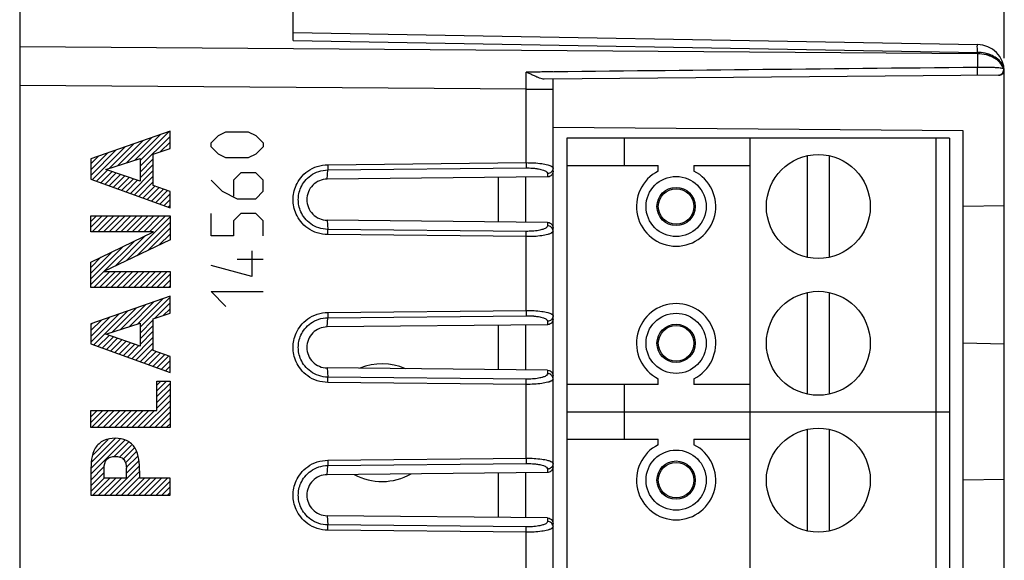
# Model space of a CAD drawing. Units: millimetres. Extents: x -64 to 42, y -24 to 47.
# Drawn here: x -46 to -10, y 1 to 20 of the extents above; entities that cross this region are included whole.
import ezdxf

# ---------------------------------------------------------------- set-up
doc = ezdxf.new("R2010")
doc.units = ezdxf.units.MM
doc.header["$LTSCALE"] = 16.335
doc.layers.get('0').update_dxf_attribs({"linetype": 'CONTINUOUS'})
doc.layers.add('CURVE', color=7, linetype='CONTINUOUS')
doc.styles.get("Standard").update_dxf_attribs({"font": 'txt', "width": 0.8})
doc.dimstyles.new('DIMSTYLE_1', dxfattribs={"dimtxt": 3, "dimasz": 3, "dimexe": 0.18, "dimexo": 0.0625, "dimgap": 0.09, "dimtad": 1, "dimdsep": 46, "dimtxsty": 'STANDARD', "dimblk": '_FILLED', "dimblk1": '_FILLED', "dimblk2": '_FILLED', "dimcen": 0.09, "dimadec": 0, "dimazin": 0, "dimtfac": 1, "dimtofl": 0, "dimtmove": 0, "dimatfit": 3, "dimldrblk": '_FILLED', "dimfxl": 1, "dimtolj": 1, "dimarcsym": 0})

# ---------------------------------------------------------------- blocks, each defined once
blk = doc.blocks.new('_FILLED')
at = {"color": 0, "linetype": 'BYBLOCK'}
blk.add_solid([(0, 0), (-1, 0.317), (-1, -0.317)], dxfattribs=at)
blk = doc.blocks.new('*D0')
at = {"color": 2, "linetype": 'CONTINUOUS'}
for p, q in [((-64.141, 0.814), (-64.141, 44.322)), ((-10.141, 18.996), (-10.141, 44.322)), ((-64.141, 42.822), (-37.141, 42.822)), ((-10.141, 42.822), (-37.141, 42.822))]:
    blk.add_line(p, q, dxfattribs=at)
at = {"color": 2, "linetype": 'CONTINUOUS', "xscale": 3, "yscale": 3, "zscale": 3, "rotation": 180}
blk.add_blockref('_FILLED', (-64.141, 42.822), dxfattribs=at)
at = {"color": 2, "linetype": 'CONTINUOUS', "xscale": 3, "yscale": 3, "zscale": 3}
blk.add_blockref('_FILLED', (-10.141, 42.822), dxfattribs=at)
at = {"color": 2, "linetype": 'CONTINUOUS', "width": 0.75}
blk.add_text('54', height=3, dxfattribs=at).set_placement((-39.929, 43.572))
blk = doc.blocks.new('*D1')
at = {"color": 2, "linetype": 'CONTINUOUS'}
for p, q in [((-46.141, 25.068), (-46.141, 34.322)), ((-10.141, 18.996), (-10.141, 34.322)), ((-46.141, 32.822), (-28.141, 32.822)), ((-10.141, 32.822), (-28.141, 32.822))]:
    blk.add_line(p, q, dxfattribs=at)
at = {"color": 2, "linetype": 'CONTINUOUS', "xscale": 3, "yscale": 3, "zscale": 3, "rotation": 180}
blk.add_blockref('_FILLED', (-46.141, 32.822), dxfattribs=at)
at = {"color": 2, "linetype": 'CONTINUOUS', "xscale": 3, "yscale": 3, "zscale": 3}
blk.add_blockref('_FILLED', (-10.141, 32.822), dxfattribs=at)
at = {"color": 2, "linetype": 'CONTINUOUS', "width": 0.75}
blk.add_text('36', height=3, dxfattribs=at).set_placement((-29.557, 33.572))

msp = doc.modelspace()

# ---------------------------------------------------------------- linework, layer by layer
at = {"color": 7, "linetype": 'CONTINUOUS'}
for p, q in [((-46.141, 22.713), (-46.141, -22.069)), ((-36.141, 19.64), (-36.141, 21.635)), ((-36.141, 19.933), (-11.124, 19.496)), ((-10.343, 18.37), (-26.963, 18.225)), ((-10.141, -17.853), (-10.141, 18.509)), ((-26.641, -4.634), (-26.641, 18.228)), ((-11.641, 16.332), (-26.641, 16.463)), ((-11.641, -4.378), (-11.641, 16.332)), ((-26.141, 16.072), (-26.141, -3.928)), ((-12.141, 16.072), (-26.141, 16.072)), ((-24.041, 16.072), (-24.041, 15.072)), ((-19.441, 16.072), (-19.441, -3.928)), ((-12.641, 16.072), (-12.641, -3.928)), ((-12.141, 16.072), (-12.141, -3.928)), ((-17.341, 11.715), (-17.341, 15.429)), ((-16.541, 15.429), (-16.541, 11.715)), ((-26.141, 15.072), (-22.791, 15.072)), ((-22.791, 14.868), (-22.791, 15.072)), ((-21.491, 15.072), (-19.441, 15.072)), ((-21.491, 15.072), (-21.491, 14.868)), ((-26.838, 14.653), (-34.899, 14.572)), ((-28.641, 14.635), (-28.641, 13.009)), ((-27.641, 12.999), (-27.641, 14.645)), ((-10.141, 13.598), (-11.641, 13.572)), ((-26.838, 12.991), (-34.899, 13.072)), ((-17.341, 6.715), (-17.341, 10.429)), ((-16.541, 10.429), (-16.541, 6.715)), ((-26.838, 9.253), (-34.899, 9.172)), ((-28.641, 9.235), (-28.641, 7.609)), ((-27.641, 7.599), (-27.641, 9.245)), ((-10.141, 8.546), (-11.641, 8.572)), ((-26.838, 7.591), (-34.899, 7.672)), ((-22.791, 7.072), (-22.791, 7.276)), ((-21.491, 7.276), (-21.491, 7.072)), ((-22.791, 7.072), (-26.141, 7.072)), ((-24.041, 7.072), (-24.041, 5.072)), ((-19.441, 7.072), (-21.491, 7.072)), ((-26.141, 6.072), (-12.141, 6.072)), ((-17.341, 1.715), (-17.341, 5.429)), ((-16.541, 5.429), (-16.541, 1.715)), ((-26.141, 5.072), (-22.791, 5.072)), ((-22.791, 4.868), (-22.791, 5.072)), ((-21.491, 5.072), (-19.441, 5.072)), ((-21.491, 5.072), (-21.491, 4.868)), ((-26.838, 3.853), (-34.899, 3.772)), ((-28.641, 3.835), (-28.641, 2.209)), ((-27.641, 2.199), (-27.641, 3.845)), ((-10.141, 3.598), (-11.641, 3.572)), ((-26.838, 2.191), (-34.899, 2.272))]:
    msp.add_line(p, q, dxfattribs=at)
at = {"color": 9, "linetype": 'CONTINUOUS'}
for p, q in [((-36.141, 19.64), (-11.124, 19.203)), ((-11.124, 19.154), (-46.141, 19.408)), ((-11.124, 19.203), (-11.124, 19.154)), ((-10.145, 18.589), (-10.15, 18.589)), ((-27.624, 17.86), (-46.141, 17.994)), ((-27.624, 15.174), (-27.624, 17.86)), ((-27.624, 17.86), (-26.641, 17.86)), ((-34.88, 15.1), (-27.624, 15.174)), ((-34.899, 14.572), (-34.88, 14.907)), ((-34.88, 14.907), (-27.624, 14.981)), ((-26.838, 14.778), (-26.838, 14.653)), ((-34.899, 13.072), (-34.88, 12.737)), ((-26.838, 12.991), (-26.838, 12.866)), ((-27.624, 12.663), (-34.88, 12.737)), ((-27.624, 12.47), (-34.88, 12.543)), ((-27.624, 9.774), (-27.624, 12.47)), ((-34.88, 9.7), (-27.624, 9.774)), ((-34.899, 9.172), (-34.88, 9.507)), ((-34.88, 9.507), (-27.624, 9.581)), ((-26.838, 9.378), (-26.838, 9.253)), ((-34.899, 7.672), (-34.88, 7.337)), ((-26.838, 7.591), (-26.838, 7.466)), ((-27.624, 7.263), (-34.88, 7.337)), ((-27.624, 7.07), (-34.88, 7.143)), ((-27.624, 4.374), (-27.624, 7.07)), ((-34.88, 4.3), (-27.624, 4.374)), ((-34.899, 3.772), (-34.88, 4.107)), ((-34.88, 4.107), (-27.624, 4.181)), ((-26.838, 3.978), (-26.838, 3.853)), ((-34.899, 2.272), (-34.88, 1.937)), ((-26.838, 2.191), (-26.838, 2.066)), ((-27.624, 1.863), (-34.88, 1.937)), ((-27.624, 1.67), (-34.88, 1.743)), ((-27.624, -1.026), (-27.624, 1.67))]:
    msp.add_line(p, q, dxfattribs=at)
at = {"color": 7, "linetype": 'CONTINUOUS'}
for centre, radius in [((-16.941, 13.572), 1.9), ((-22.141, 13.572), 1.1), ((-22.141, 13.572), 0.7), ((-22.141, 13.572), 0.65), ((-16.941, 8.572), 1.9), ((-22.141, 8.572), 1.1), ((-22.141, 8.572), 0.7), ((-22.141, 8.572), 0.65), ((-16.941, 3.572), 1.9), ((-22.141, 3.572), 1.1), ((-22.141, 3.572), 0.7), ((-22.141, 3.572), 0.65)]:
    msp.add_circle(centre, radius, dxfattribs=at)
for centre, radius, start, end in [((-11.141, 18.496), 1, 0, 89), ((-10.344, 18.57), 0.2, 270.5, 5.2918), ((-22.141, 13.572), 1.45, 116.6331, 63.3669), ((-22.141, 8.572), 1.45, 296.6331, 243.3669), ((-32.891, 5.672), 2.15, 66.5015, 112.3117), ((-22.141, 3.572), 1.45, 116.6331, 63.3669), ((-32.891, 5.672), 2.15, 241.5859, 299.5308)]:
    msp.add_arc(centre, radius, start, end, dxfattribs=at)
at = {"color": 9, "linetype": 'CONTINUOUS'}
for points, knots in [([(-11.124, 19.203), (-11.123, 19.256), (-11.113, 19.353), (-11.137, 19.425), (-11.112, 19.496), (-11.124, 19.496)], [0, 0, 0, 0, 0.542474, 0.883519, 1, 1, 1, 1]), ([(-11.124, 19.203), (-11.123, 19.256), (-11.113, 19.353), (-11.137, 19.425), (-11.112, 19.496), (-11.124, 19.496)], [0, 0, 0, 0, 0.542474, 0.883519, 1, 1, 1, 1]), ([(-10.15, 18.589), (-10.162, 18.657), (-10.219, 18.794), (-10.375, 18.966), (-10.59, 19.097), (-10.845, 19.182), (-11.03, 19.202), (-11.124, 19.203)], [0, 0, 0, 0, 0.167938, 0.351382, 0.553678, 0.772144, 1, 1, 1, 1]), ([(-10.755, 19.149), (-10.784, 19.157), (-10.905, 19.188), (-11.03, 19.202), (-11.124, 19.203)], [0, 0, 0, 0, 0.245732, 1, 1, 1, 1]), ([(-10.426, 18.942), (-10.453, 18.961), (-10.568, 19.035), (-10.8, 19.126), (-11.014, 19.153), (-11.124, 19.154)], [0, 0, 0, 0, 0.131941, 0.553617, 1, 1, 1, 1]), ([(-11.124, 19.154), (-11.123, 19.076), (-11.123, 18.909), (-11.121, 18.743), (-11.121, 18.655)], [0, 0, 0, 0, 0.47163, 1, 1, 1, 1]), ([(-10.165, 18.601), (-10.19, 18.68), (-10.267, 18.809), (-10.376, 18.906), (-10.426, 18.942)], [0, 0, 0, 0, 0.577055, 1, 1, 1, 1]), ([(-10.237, 18.749), (-10.253, 18.773), (-10.308, 18.846), (-10.376, 18.906), (-10.426, 18.942)], [0, 0, 0, 0, 0.319295, 1, 1, 1, 1]), ([(-27.624, 17.86), (-27.623, 17.93), (-27.623, 18.07), (-27.622, 18.277), (-27.622, 18.414), (-27.622, 18.481)], [0, 0, 0, 0, 0.338802, 0.673648, 1, 1, 1, 1]), ([(-11.121, 18.655), (-13.912, 18.626), (-19.413, 18.568), (-24.913, 18.51), (-27.622, 18.481)], [0, 0, 0, 0, 0.507454, 1, 1, 1, 1]), ([(-11.124, 18.363), (-11.116, 18.363), (-11.13, 18.415), (-11.116, 18.462), (-11.122, 18.559), (-11.122, 18.622), (-11.122, 18.655)], [0, 0, 0, 0, 0.088165, 0.329049, 0.661304, 1, 1, 1, 1]), ([(-11.124, 18.363), (-11.116, 18.363), (-11.13, 18.415), (-11.116, 18.462), (-11.122, 18.559), (-11.122, 18.622), (-11.122, 18.655)], [0, 0, 0, 0, 0.088165, 0.329049, 0.661304, 1, 1, 1, 1]), ([(-10.536, 18.648), (-10.56, 18.649), (-10.623, 18.651), (-10.722, 18.653), (-10.83, 18.655), (-10.934, 18.655), (-11.03, 18.655), (-11.092, 18.655), (-11.121, 18.655)], [0, 0, 0, 0, 0.127451, 0.319457, 0.506545, 0.684212, 0.849857, 1, 1, 1, 1]), ([(-10.936, 18.655), (-10.968, 18.655), (-11.03, 18.655), (-11.092, 18.655), (-11.121, 18.655)], [0, 0, 0, 0, 0.524546, 1, 1, 1, 1]), ([(-10.759, 18.654), (-10.784, 18.654), (-10.842, 18.655), (-10.901, 18.655), (-10.936, 18.655)], [0, 0, 0, 0, 0.410901, 1, 1, 1, 1]), ([(-10.536, 18.648), (-10.56, 18.649), (-10.623, 18.651), (-10.685, 18.652), (-10.723, 18.653)], [0, 0, 0, 0, 0.398963, 1, 1, 1, 1]), ([(-10.165, 18.601), (-10.181, 18.609), (-10.225, 18.621), (-10.302, 18.633), (-10.396, 18.641), (-10.476, 18.645), (-10.523, 18.647), (-10.536, 18.648)], [0, 0, 0, 0, 0.147473, 0.361258, 0.618935, 0.902, 1, 1, 1, 1]), ([(-10.427, 18.643), (-10.451, 18.644), (-10.487, 18.646), (-10.523, 18.647), (-10.536, 18.648)], [0, 0, 0, 0, 0.660741, 1, 1, 1, 1]), ([(-10.358, 18.37), (-10.321, 18.37), (-10.245, 18.394), (-10.169, 18.484), (-10.159, 18.564), (-10.165, 18.601)], [0, 0, 0, 0, 0.331453, 0.664904, 1, 1, 1, 1]), ([(-10.346, 18.37), (-10.31, 18.37), (-10.236, 18.392), (-10.16, 18.477), (-10.146, 18.552), (-10.15, 18.589)], [0, 0, 0, 0, 0.332685, 0.666041, 1, 1, 1, 1]), ([(-10.275, 18.384), (-10.263, 18.389), (-10.219, 18.411), (-10.169, 18.467), (-10.152, 18.528), (-10.15, 18.552)], [0, 0, 0, 0, 0.166032, 0.666689, 1, 1, 1, 1]), ([(-10.252, 18.403), (-10.22, 18.424), (-10.178, 18.474), (-10.164, 18.537), (-10.163, 18.563)], [0, 0, 0, 0, 0.599658, 1, 1, 1, 1]), ([(-27.624, 15.174), (-27.527, 15.174), (-27.337, 15.17), (-27.073, 15.147), (-26.855, 15.104), (-26.712, 15.061), (-26.641, 14.999), (-26.641, 14.971)], [0, 0, 0, 0, 0.281666, 0.550918, 0.769611, 0.919788, 1, 1, 1, 1]), ([(-27.624, 15.174), (-27.527, 15.174), (-27.337, 15.17), (-27.073, 15.147), (-26.855, 15.104), (-26.712, 15.061), (-26.641, 14.999), (-26.641, 14.971)], [0, 0, 0, 0, 0.281666, 0.550918, 0.769611, 0.919788, 1, 1, 1, 1]), ([(-27.624, 15.174), (-27.623, 15.146), (-27.623, 15.094), (-27.623, 15.03), (-27.624, 14.994), (-27.624, 14.981)], [0, 0, 0, 0, 0.437568, 0.793072, 1, 1, 1, 1]), ([(-34.88, 12.543), (-35.009, 12.545), (-35.269, 12.587), (-35.611, 12.76), (-35.871, 13.007), (-36.039, 13.281), (-36.127, 13.556), (-36.154, 13.822), (-36.127, 14.088), (-36.039, 14.362), (-35.871, 14.637), (-35.611, 14.884), (-35.269, 15.057), (-35.009, 15.099), (-34.88, 15.1)], [0, 0, 0, 0, 0.097946, 0.194679, 0.284543, 0.364508, 0.435119, 0.499986, 0.564856, 0.635473, 0.715447, 0.805319, 0.902056, 1, 1, 1, 1]), ([(-34.88, 12.737), (-34.991, 12.738), (-35.213, 12.774), (-35.503, 12.922), (-35.723, 13.131), (-35.865, 13.364), (-35.939, 13.596), (-35.962, 13.822), (-35.939, 14.047), (-35.865, 14.28), (-35.723, 14.513), (-35.503, 14.722), (-35.213, 14.87), (-34.991, 14.906), (-34.88, 14.907)], [0, 0, 0, 0, 0.098802, 0.195375, 0.28512, 0.36483, 0.435189, 0.499987, 0.564786, 0.635152, 0.71487, 0.804622, 0.9012, 1, 1, 1, 1]), ([(-34.88, 15.1), (-34.879, 15.072), (-34.879, 15.021), (-34.879, 14.957), (-34.879, 14.921), (-34.88, 14.907)], [0, 0, 0, 0, 0.437506, 0.793025, 1, 1, 1, 1]), ([(-27.624, 14.981), (-27.547, 14.981), (-27.396, 14.977), (-27.184, 14.954), (-27.009, 14.911), (-26.888, 14.864), (-26.838, 14.803), (-26.838, 14.778)], [0, 0, 0, 0, 0.273305, 0.538502, 0.756403, 0.90954, 1, 1, 1, 1]), ([(-27.624, 14.981), (-27.547, 14.981), (-27.419, 14.978), (-27.292, 14.965), (-27.242, 14.958)], [0, 0, 0, 0, 0.601964, 1, 1, 1, 1]), ([(-27.242, 14.958), (-27.218, 14.955), (-27.134, 14.942), (-27.009, 14.911), (-26.896, 14.867), (-26.85, 14.817), (-26.843, 14.801)], [0, 0, 0, 0, 0.163017, 0.583488, 0.87899, 1, 1, 1, 1]), ([(-26.641, 14.971), (-26.641, 14.938), (-26.66, 14.87), (-26.71, 14.822), (-26.739, 14.805)], [0, 0, 0, 0, 0.496248, 1, 1, 1, 1]), ([(-34.88, 12.543), (-34.879, 12.572), (-34.879, 12.623), (-34.879, 12.687), (-34.879, 12.723), (-34.88, 12.737)], [0, 0, 0, 0, 0.437579, 0.793071, 1, 1, 1, 1]), ([(-26.838, 12.866), (-26.838, 12.84), (-26.888, 12.78), (-27.009, 12.733), (-27.184, 12.69), (-27.396, 12.667), (-27.547, 12.663), (-27.624, 12.663)], [0, 0, 0, 0, 0.09046, 0.243597, 0.461497, 0.726695, 1, 1, 1, 1]), ([(-26.641, 12.673), (-26.641, 12.645), (-26.712, 12.583), (-26.855, 12.54), (-27.073, 12.497), (-27.337, 12.474), (-27.527, 12.469), (-27.624, 12.47)], [0, 0, 0, 0, 0.080212, 0.230389, 0.449082, 0.718334, 1, 1, 1, 1]), ([(-27.624, 12.47), (-27.623, 12.498), (-27.623, 12.549), (-27.623, 12.614), (-27.624, 12.65), (-27.624, 12.663)], [0, 0, 0, 0, 0.437506, 0.793025, 1, 1, 1, 1]), ([(-26.838, 12.866), (-26.838, 12.84), (-26.888, 12.78), (-26.969, 12.748), (-27.028, 12.731), (-27.046, 12.726)], [0, 0, 0, 0, 0.292088, 0.786558, 1, 1, 1, 1]), ([(-26.641, 12.673), (-26.641, 12.706), (-26.66, 12.774), (-26.71, 12.822), (-26.739, 12.839)], [0, 0, 0, 0, 0.49628, 1, 1, 1, 1]), ([(-26.641, 12.673), (-26.641, 12.645), (-26.678, 12.613), (-26.716, 12.591), (-26.728, 12.585)], [0, 0, 0, 0, 0.668051, 1, 1, 1, 1]), ([(-27.056, 12.504), (-27.148, 12.49), (-27.337, 12.474), (-27.527, 12.469), (-27.624, 12.47)], [0, 0, 0, 0, 0.488735, 1, 1, 1, 1]), ([(-26.728, 12.585), (-26.763, 12.568), (-26.869, 12.538), (-26.981, 12.515), (-27.056, 12.504)], [0, 0, 0, 0, 0.335308, 1, 1, 1, 1]), ([(-27.624, 9.774), (-27.527, 9.774), (-27.337, 9.77), (-27.073, 9.747), (-26.855, 9.704), (-26.712, 9.661), (-26.641, 9.599), (-26.641, 9.571)], [0, 0, 0, 0, 0.281666, 0.550918, 0.769611, 0.919788, 1, 1, 1, 1]), ([(-27.624, 9.774), (-27.527, 9.774), (-27.337, 9.77), (-27.073, 9.747), (-26.855, 9.704), (-26.712, 9.661), (-26.641, 9.599), (-26.641, 9.571)], [0, 0, 0, 0, 0.281666, 0.550918, 0.769611, 0.919788, 1, 1, 1, 1]), ([(-27.624, 9.774), (-27.623, 9.746), (-27.623, 9.694), (-27.623, 9.63), (-27.624, 9.594), (-27.624, 9.581)], [0, 0, 0, 0, 0.437568, 0.793072, 1, 1, 1, 1]), ([(-34.88, 7.143), (-35.009, 7.145), (-35.269, 7.187), (-35.611, 7.36), (-35.871, 7.607), (-36.039, 7.881), (-36.127, 8.156), (-36.154, 8.422), (-36.127, 8.688), (-36.039, 8.962), (-35.871, 9.237), (-35.611, 9.484), (-35.269, 9.657), (-35.009, 9.699), (-34.88, 9.7)], [0, 0, 0, 0, 0.097946, 0.194679, 0.284543, 0.364508, 0.435119, 0.499986, 0.564856, 0.635473, 0.715447, 0.805319, 0.902056, 1, 1, 1, 1]), ([(-34.88, 7.337), (-34.991, 7.338), (-35.213, 7.374), (-35.503, 7.522), (-35.723, 7.731), (-35.865, 7.964), (-35.939, 8.196), (-35.962, 8.422), (-35.939, 8.647), (-35.865, 8.88), (-35.723, 9.113), (-35.503, 9.322), (-35.213, 9.47), (-34.991, 9.506), (-34.88, 9.507)], [0, 0, 0, 0, 0.098802, 0.195375, 0.28512, 0.36483, 0.435189, 0.499987, 0.564786, 0.635152, 0.71487, 0.804622, 0.9012, 1, 1, 1, 1]), ([(-34.88, 9.7), (-34.879, 9.672), (-34.879, 9.621), (-34.879, 9.557), (-34.879, 9.521), (-34.88, 9.507)], [0, 0, 0, 0, 0.437506, 0.793025, 1, 1, 1, 1]), ([(-27.624, 9.581), (-27.547, 9.581), (-27.396, 9.577), (-27.184, 9.554), (-27.009, 9.511), (-26.888, 9.464), (-26.838, 9.403), (-26.838, 9.378)], [0, 0, 0, 0, 0.273305, 0.538502, 0.756403, 0.90954, 1, 1, 1, 1]), ([(-27.624, 9.581), (-27.547, 9.581), (-27.419, 9.578), (-27.292, 9.565), (-27.242, 9.558)], [0, 0, 0, 0, 0.601964, 1, 1, 1, 1]), ([(-27.242, 9.558), (-27.218, 9.555), (-27.134, 9.542), (-27.009, 9.511), (-26.896, 9.467), (-26.85, 9.417), (-26.843, 9.401)], [0, 0, 0, 0, 0.163017, 0.583488, 0.87899, 1, 1, 1, 1]), ([(-26.641, 9.571), (-26.641, 9.538), (-26.66, 9.47), (-26.71, 9.422), (-26.739, 9.405)], [0, 0, 0, 0, 0.496248, 1, 1, 1, 1]), ([(-34.88, 7.143), (-34.879, 7.172), (-34.879, 7.223), (-34.879, 7.287), (-34.879, 7.323), (-34.88, 7.337)], [0, 0, 0, 0, 0.437579, 0.793071, 1, 1, 1, 1]), ([(-26.838, 7.466), (-26.838, 7.44), (-26.888, 7.38), (-27.009, 7.333), (-27.184, 7.29), (-27.396, 7.267), (-27.547, 7.263), (-27.624, 7.263)], [0, 0, 0, 0, 0.09046, 0.243597, 0.461497, 0.726695, 1, 1, 1, 1]), ([(-26.641, 7.273), (-26.641, 7.245), (-26.712, 7.183), (-26.855, 7.14), (-27.073, 7.097), (-27.337, 7.074), (-27.527, 7.069), (-27.624, 7.07)], [0, 0, 0, 0, 0.080212, 0.230389, 0.449082, 0.718334, 1, 1, 1, 1]), ([(-27.624, 7.07), (-27.623, 7.098), (-27.623, 7.149), (-27.623, 7.214), (-27.624, 7.25), (-27.624, 7.263)], [0, 0, 0, 0, 0.437506, 0.793025, 1, 1, 1, 1]), ([(-26.838, 7.466), (-26.838, 7.44), (-26.888, 7.38), (-26.969, 7.348), (-27.028, 7.331), (-27.046, 7.326)], [0, 0, 0, 0, 0.292088, 0.786558, 1, 1, 1, 1]), ([(-26.641, 7.273), (-26.641, 7.306), (-26.66, 7.374), (-26.71, 7.422), (-26.739, 7.439)], [0, 0, 0, 0, 0.49628, 1, 1, 1, 1]), ([(-26.641, 7.273), (-26.641, 7.245), (-26.678, 7.213), (-26.716, 7.191), (-26.728, 7.185)], [0, 0, 0, 0, 0.668051, 1, 1, 1, 1]), ([(-27.056, 7.104), (-27.148, 7.09), (-27.337, 7.074), (-27.527, 7.069), (-27.624, 7.07)], [0, 0, 0, 0, 0.488735, 1, 1, 1, 1]), ([(-26.728, 7.185), (-26.763, 7.168), (-26.869, 7.138), (-26.981, 7.115), (-27.056, 7.104)], [0, 0, 0, 0, 0.335308, 1, 1, 1, 1]), ([(-27.624, 4.374), (-27.527, 4.374), (-27.337, 4.37), (-27.073, 4.347), (-26.855, 4.304), (-26.712, 4.261), (-26.641, 4.199), (-26.641, 4.171)], [0, 0, 0, 0, 0.281666, 0.550918, 0.769611, 0.919788, 1, 1, 1, 1]), ([(-27.624, 4.374), (-27.527, 4.374), (-27.337, 4.37), (-27.073, 4.347), (-26.855, 4.304), (-26.712, 4.261), (-26.641, 4.199), (-26.641, 4.171)], [0, 0, 0, 0, 0.281666, 0.550918, 0.769611, 0.919788, 1, 1, 1, 1]), ([(-27.624, 4.374), (-27.623, 4.346), (-27.623, 4.294), (-27.623, 4.23), (-27.624, 4.194), (-27.624, 4.181)], [0, 0, 0, 0, 0.437568, 0.793072, 1, 1, 1, 1]), ([(-34.88, 1.743), (-35.009, 1.745), (-35.269, 1.787), (-35.611, 1.96), (-35.871, 2.207), (-36.039, 2.481), (-36.127, 2.756), (-36.154, 3.022), (-36.127, 3.288), (-36.039, 3.562), (-35.871, 3.837), (-35.611, 4.084), (-35.269, 4.257), (-35.009, 4.299), (-34.88, 4.3)], [0, 0, 0, 0, 0.097946, 0.194679, 0.284543, 0.364508, 0.435119, 0.499986, 0.564856, 0.635473, 0.715447, 0.805319, 0.902056, 1, 1, 1, 1]), ([(-34.88, 1.937), (-34.991, 1.938), (-35.213, 1.974), (-35.503, 2.122), (-35.723, 2.331), (-35.865, 2.564), (-35.939, 2.796), (-35.962, 3.022), (-35.939, 3.247), (-35.865, 3.48), (-35.723, 3.713), (-35.503, 3.922), (-35.213, 4.07), (-34.991, 4.106), (-34.88, 4.107)], [0, 0, 0, 0, 0.098802, 0.195375, 0.28512, 0.36483, 0.435189, 0.499987, 0.564786, 0.635152, 0.71487, 0.804622, 0.9012, 1, 1, 1, 1]), ([(-34.88, 4.3), (-34.879, 4.272), (-34.879, 4.221), (-34.879, 4.157), (-34.879, 4.121), (-34.88, 4.107)], [0, 0, 0, 0, 0.437506, 0.793025, 1, 1, 1, 1]), ([(-27.624, 4.181), (-27.547, 4.181), (-27.396, 4.177), (-27.184, 4.154), (-27.009, 4.111), (-26.888, 4.064), (-26.838, 4.003), (-26.838, 3.978)], [0, 0, 0, 0, 0.273305, 0.538502, 0.756403, 0.90954, 1, 1, 1, 1]), ([(-27.624, 4.181), (-27.547, 4.181), (-27.419, 4.178), (-27.292, 4.165), (-27.242, 4.158)], [0, 0, 0, 0, 0.601964, 1, 1, 1, 1]), ([(-27.242, 4.158), (-27.218, 4.155), (-27.134, 4.142), (-27.009, 4.111), (-26.896, 4.067), (-26.85, 4.017), (-26.843, 4.001)], [0, 0, 0, 0, 0.163017, 0.583488, 0.87899, 1, 1, 1, 1]), ([(-26.641, 4.171), (-26.641, 4.138), (-26.66, 4.07), (-26.727, 4.005), (-26.781, 3.986), (-26.804, 3.981)], [0, 0, 0, 0, 0.370469, 0.746539, 1, 1, 1, 1]), ([(-34.88, 1.743), (-34.879, 1.772), (-34.879, 1.823), (-34.879, 1.887), (-34.879, 1.923), (-34.88, 1.937)], [0, 0, 0, 0, 0.437579, 0.793071, 1, 1, 1, 1]), ([(-26.838, 2.066), (-26.838, 2.04), (-26.888, 1.98), (-27.009, 1.933), (-27.184, 1.89), (-27.396, 1.867), (-27.547, 1.863), (-27.624, 1.863)], [0, 0, 0, 0, 0.09046, 0.243597, 0.461497, 0.726695, 1, 1, 1, 1]), ([(-26.641, 1.873), (-26.641, 1.845), (-26.712, 1.783), (-26.855, 1.74), (-27.073, 1.697), (-27.337, 1.674), (-27.527, 1.669), (-27.624, 1.67)], [0, 0, 0, 0, 0.080212, 0.230389, 0.449082, 0.718334, 1, 1, 1, 1]), ([(-27.624, 1.67), (-27.623, 1.698), (-27.623, 1.749), (-27.623, 1.814), (-27.624, 1.85), (-27.624, 1.863)], [0, 0, 0, 0, 0.437506, 0.793025, 1, 1, 1, 1]), ([(-26.838, 2.066), (-26.838, 2.04), (-26.888, 1.98), (-26.969, 1.948), (-27.028, 1.931), (-27.046, 1.926)], [0, 0, 0, 0, 0.292088, 0.786558, 1, 1, 1, 1]), ([(-26.641, 1.873), (-26.641, 1.906), (-26.66, 1.974), (-26.71, 2.022), (-26.739, 2.039)], [0, 0, 0, 0, 0.49628, 1, 1, 1, 1]), ([(-26.641, 1.873), (-26.641, 1.845), (-26.678, 1.813), (-26.716, 1.791), (-26.728, 1.785)], [0, 0, 0, 0, 0.668051, 1, 1, 1, 1]), ([(-27.056, 1.704), (-27.148, 1.69), (-27.337, 1.674), (-27.527, 1.669), (-27.624, 1.67)], [0, 0, 0, 0, 0.488735, 1, 1, 1, 1]), ([(-26.728, 1.785), (-26.763, 1.768), (-26.869, 1.738), (-26.981, 1.715), (-27.056, 1.704)], [0, 0, 0, 0, 0.335308, 1, 1, 1, 1])]:
    msp.add_open_spline(points, degree=3, knots=knots, dxfattribs=at)
for points in [[(-11.124, 19.154), (-11.123, 19.076), (-11.123, 18.997), (-11.123, 18.919)], [(-10.797, 19.111), (-10.904, 19.139), (-11.014, 19.153), (-11.124, 19.154)], [(-10.695, 19.08), (-10.728, 19.092), (-10.763, 19.102), (-10.797, 19.111)], [(-10.588, 19.085), (-10.642, 19.111), (-10.697, 19.132), (-10.755, 19.149)], [(-10.598, 19.041), (-10.63, 19.056), (-10.662, 19.069), (-10.695, 19.08)], [(-10.376, 18.952), (-10.44, 19.006), (-10.512, 19.05), (-10.588, 19.085)], [(-11.123, 18.919), (-11.122, 18.831), (-11.121, 18.743), (-11.121, 18.655)], [(-10.508, 18.995), (-10.538, 19.012), (-10.568, 19.027), (-10.598, 19.041)], [(-10.426, 18.942), (-10.453, 18.961), (-10.48, 18.979), (-10.508, 18.995)], [(-10.226, 18.782), (-10.266, 18.846), (-10.318, 18.903), (-10.376, 18.952)], [(-10.195, 18.676), (-10.207, 18.701), (-10.221, 18.726), (-10.237, 18.749)], [(-10.166, 18.655), (-10.181, 18.699), (-10.201, 18.742), (-10.226, 18.782)], [(-26.965, 18.488), (-27.184, 18.486), (-27.403, 18.484), (-27.622, 18.481)], [(-26.644, 18.492), (-26.751, 18.491), (-26.858, 18.489), (-26.965, 18.488)], [(-10.723, 18.653), (-10.735, 18.653), (-10.747, 18.653), (-10.759, 18.654)], [(-10.358, 18.37), (-10.321, 18.37), (-10.283, 18.382), (-10.252, 18.403)], [(-10.346, 18.37), (-10.322, 18.37), (-10.298, 18.375), (-10.275, 18.384)], [(-10.165, 18.601), (-10.173, 18.627), (-10.183, 18.652), (-10.195, 18.676)], [(-10.15, 18.589), (-10.154, 18.611), (-10.159, 18.633), (-10.166, 18.655)], [(-10.163, 18.588), (-10.164, 18.592), (-10.164, 18.596), (-10.165, 18.601)], [(-10.15, 18.589), (-10.154, 18.593), (-10.159, 18.597), (-10.165, 18.601)], [(-10.163, 18.563), (-10.162, 18.571), (-10.163, 18.579), (-10.163, 18.588)], [(-10.15, 18.552), (-10.149, 18.564), (-10.148, 18.576), (-10.15, 18.589)], [(-10.145, 18.589), (-10.147, 18.589), (-10.148, 18.589), (-10.15, 18.589)], [(-26.843, 14.801), (-26.84, 14.793), (-26.838, 14.786), (-26.838, 14.778)], [(-26.804, 14.781), (-26.815, 14.779), (-26.827, 14.778), (-26.838, 14.778)], [(-26.804, 14.781), (-26.815, 14.779), (-26.827, 14.778), (-26.838, 14.778)], [(-26.739, 14.805), (-26.759, 14.793), (-26.781, 14.786), (-26.804, 14.781)], [(-26.804, 12.863), (-26.815, 12.865), (-26.827, 12.866), (-26.838, 12.866)], [(-26.804, 12.863), (-26.815, 12.865), (-26.827, 12.866), (-26.838, 12.866)], [(-26.739, 12.839), (-26.759, 12.85), (-26.781, 12.858), (-26.804, 12.863)], [(-26.843, 9.401), (-26.84, 9.393), (-26.838, 9.386), (-26.838, 9.378)], [(-26.804, 9.381), (-26.815, 9.379), (-26.827, 9.378), (-26.838, 9.378)], [(-26.804, 9.381), (-26.815, 9.379), (-26.827, 9.378), (-26.838, 9.378)], [(-26.739, 9.405), (-26.759, 9.393), (-26.781, 9.386), (-26.804, 9.381)], [(-26.804, 7.463), (-26.815, 7.465), (-26.827, 7.466), (-26.838, 7.466)], [(-26.804, 7.463), (-26.815, 7.465), (-26.827, 7.466), (-26.838, 7.466)], [(-26.739, 7.439), (-26.759, 7.45), (-26.781, 7.458), (-26.804, 7.463)], [(-26.843, 4.001), (-26.84, 3.993), (-26.838, 3.986), (-26.838, 3.978)], [(-26.804, 3.981), (-26.815, 3.979), (-26.827, 3.978), (-26.838, 3.978)], [(-26.804, 3.981), (-26.815, 3.979), (-26.827, 3.978), (-26.838, 3.978)], [(-26.739, 4.005), (-26.759, 3.993), (-26.781, 3.986), (-26.804, 3.981)], [(-26.804, 2.063), (-26.815, 2.065), (-26.827, 2.066), (-26.838, 2.066)], [(-26.804, 2.063), (-26.815, 2.065), (-26.827, 2.066), (-26.838, 2.066)], [(-26.739, 2.039), (-26.759, 2.05), (-26.781, 2.058), (-26.804, 2.063)]]:
    msp.add_open_spline(points, degree=3, dxfattribs=at)
at = {"color": 7, "linetype": 'CONTINUOUS'}
for points, knots in [([(-26.963, 18.225), (-26.989, 18.225), (-27.047, 18.234), (-27.139, 18.263), (-27.242, 18.305), (-27.358, 18.359), (-27.486, 18.42), (-27.575, 18.461), (-27.622, 18.482)], [0, 0, 0, 0, 0.111279, 0.246084, 0.40401, 0.583751, 0.784412, 1, 1, 1, 1]), ([(-27.041, 18.235), (-27.072, 18.242), (-27.139, 18.263), (-27.242, 18.305), (-27.358, 18.359), (-27.486, 18.42), (-27.575, 18.461), (-27.622, 18.482)], [0, 0, 0, 0, 0.151684, 0.329385, 0.531632, 0.757418, 1, 1, 1, 1]), ([(-26.641, 14.859), (-26.641, 14.824), (-26.659, 14.752), (-26.734, 14.674), (-26.804, 14.654), (-26.838, 14.653)], [0, 0, 0, 0, 0.341158, 0.673171, 1, 1, 1, 1]), ([(-34.899, 14.572), (-34.996, 14.571), (-35.191, 14.529), (-35.438, 14.364), (-35.601, 14.114), (-35.661, 13.822), (-35.601, 13.53), (-35.438, 13.28), (-35.191, 13.115), (-34.996, 13.073), (-34.899, 13.072)], [0, 0, 0, 0, 0.125084, 0.250009, 0.374998, 0.5, 0.625002, 0.749991, 0.874916, 1, 1, 1, 1]), ([(-34.899, 14.572), (-34.996, 14.571), (-35.191, 14.529), (-35.438, 14.364), (-35.601, 14.114), (-35.661, 13.822), (-35.601, 13.53), (-35.438, 13.28), (-35.191, 13.115), (-34.996, 13.073), (-34.899, 13.072)], [0, 0, 0, 0, 0.125084, 0.250009, 0.374998, 0.5, 0.625002, 0.749991, 0.874916, 1, 1, 1, 1]), ([(-26.838, 12.991), (-26.804, 12.99), (-26.734, 12.97), (-26.659, 12.892), (-26.641, 12.82), (-26.641, 12.784)], [0, 0, 0, 0, 0.326829, 0.658842, 1, 1, 1, 1]), ([(-26.641, 9.459), (-26.641, 9.424), (-26.659, 9.352), (-26.734, 9.274), (-26.804, 9.254), (-26.838, 9.253)], [0, 0, 0, 0, 0.341158, 0.673171, 1, 1, 1, 1]), ([(-34.899, 9.172), (-34.996, 9.171), (-35.191, 9.129), (-35.438, 8.964), (-35.601, 8.714), (-35.661, 8.422), (-35.601, 8.13), (-35.438, 7.88), (-35.191, 7.715), (-34.996, 7.673), (-34.899, 7.672)], [0, 0, 0, 0, 0.125084, 0.250009, 0.374998, 0.5, 0.625002, 0.749991, 0.874916, 1, 1, 1, 1]), ([(-34.899, 9.172), (-34.996, 9.171), (-35.191, 9.129), (-35.438, 8.964), (-35.601, 8.714), (-35.661, 8.422), (-35.601, 8.13), (-35.438, 7.88), (-35.191, 7.715), (-34.996, 7.673), (-34.899, 7.672)], [0, 0, 0, 0, 0.125084, 0.250009, 0.374998, 0.5, 0.625002, 0.749991, 0.874916, 1, 1, 1, 1]), ([(-26.838, 7.591), (-26.804, 7.59), (-26.734, 7.57), (-26.659, 7.492), (-26.641, 7.42), (-26.641, 7.384)], [0, 0, 0, 0, 0.326829, 0.658842, 1, 1, 1, 1]), ([(-26.641, 4.059), (-26.641, 4.024), (-26.659, 3.952), (-26.734, 3.874), (-26.804, 3.854), (-26.838, 3.853)], [0, 0, 0, 0, 0.341158, 0.673171, 1, 1, 1, 1]), ([(-34.899, 3.772), (-34.996, 3.771), (-35.191, 3.729), (-35.438, 3.564), (-35.601, 3.314), (-35.661, 3.022), (-35.601, 2.73), (-35.438, 2.48), (-35.191, 2.315), (-34.996, 2.273), (-34.899, 2.272)], [0, 0, 0, 0, 0.125084, 0.250009, 0.374998, 0.5, 0.625002, 0.749991, 0.874916, 1, 1, 1, 1]), ([(-34.899, 3.772), (-34.996, 3.771), (-35.191, 3.729), (-35.438, 3.564), (-35.601, 3.314), (-35.661, 3.022), (-35.601, 2.73), (-35.438, 2.48), (-35.191, 2.315), (-34.996, 2.273), (-34.899, 2.272)], [0, 0, 0, 0, 0.125084, 0.250009, 0.374998, 0.5, 0.625002, 0.749991, 0.874916, 1, 1, 1, 1]), ([(-26.838, 2.191), (-26.804, 2.19), (-26.734, 2.17), (-26.659, 2.092), (-26.641, 2.02), (-26.641, 1.984)], [0, 0, 0, 0, 0.326829, 0.658842, 1, 1, 1, 1])]:
    msp.add_open_spline(points, degree=3, knots=knots, dxfattribs=at)
for points in [[(-26.963, 18.225), (-26.989, 18.225), (-27.015, 18.229), (-27.041, 18.235)], [(-26.641, 14.859), (-26.641, 14.835), (-26.645, 14.811), (-26.654, 14.787)], [(-26.802, 14.657), (-26.814, 14.655), (-26.826, 14.653), (-26.838, 14.653)], [(-26.641, 9.459), (-26.641, 9.435), (-26.645, 9.411), (-26.654, 9.387)], [(-26.802, 9.257), (-26.814, 9.255), (-26.826, 9.253), (-26.838, 9.253)], [(-26.641, 4.059), (-26.641, 4.035), (-26.645, 4.011), (-26.654, 3.987)], [(-26.802, 3.857), (-26.814, 3.855), (-26.826, 3.853), (-26.838, 3.853)]]:
    msp.add_open_spline(points, degree=3, dxfattribs=at)
at = {"layer": 'CURVE', "color": 9, "linetype": 'CONTINUOUS'}
for p, q in [((-40.641, 16.322), (-43.54, 15.314)), ((-40.641, 15.696), (-40.641, 16.322)), ((-38.869, 16.165), (-38.598, 16.301)), ((-38.598, 16.301), (-37.784, 16.301)), ((-37.784, 16.301), (-37.512, 16.165)), ((-39.141, 15.893), (-38.869, 16.165)), ((-39.141, 15.758), (-39.141, 15.893)), ((-37.512, 16.165), (-37.241, 15.893)), ((-37.241, 15.893), (-37.241, 15.758)), ((-41.256, 15.487), (-40.641, 15.696)), ((-41.256, 14.338), (-41.256, 15.487)), ((-38.869, 15.486), (-39.141, 15.758)), ((-38.598, 15.351), (-38.869, 15.486)), ((-37.512, 15.486), (-37.784, 15.351)), ((-37.241, 15.758), (-37.512, 15.486)), ((-43.54, 15.314), (-43.54, 14.575)), ((-42.986, 14.928), (-41.737, 15.33)), ((-41.737, 15.33), (-41.737, 14.498)), ((-37.784, 15.351), (-38.598, 15.351)), ((-41.737, 14.498), (-42.986, 14.928)), ((-38.055, 14.808), (-38.327, 14.536)), ((-37.512, 14.808), (-38.055, 14.808)), ((-37.241, 14.536), (-37.512, 14.808)), ((-43.54, 14.575), (-40.641, 13.526)), ((-39.141, 14.536), (-38.734, 14.129)), ((-38.327, 14.536), (-38.327, 13.948)), ((-37.241, 14.129), (-37.241, 14.536)), ((-40.641, 14.121), (-41.256, 14.338)), ((-40.641, 13.526), (-40.641, 14.121)), ((-38.734, 14.129), (-38.191, 13.858)), ((-37.512, 13.858), (-37.241, 14.129)), ((-38.191, 13.858), (-37.512, 13.858)), ((-43.54, 12.651), (-43.54, 13.233)), ((-43.54, 13.233), (-40.641, 13.233)), ((-40.641, 13.233), (-40.641, 12.349)), ((-39.141, 12.501), (-39.141, 13.315)), ((-38.055, 13.315), (-38.327, 13.043)), ((-38.327, 13.043), (-38.327, 12.501)), ((-37.512, 13.315), (-38.055, 13.315)), ((-37.241, 13.043), (-37.512, 13.315)), ((-37.241, 12.501), (-37.241, 13.043)), ((-43.54, 11.538), (-41.243, 12.651)), ((-41.243, 12.651), (-43.54, 12.651)), ((-40.641, 12.349), (-43.067, 11.197)), ((-38.327, 12.501), (-39.141, 12.501)), ((-37.648, 11.958), (-37.648, 11.008)), ((-43.54, 10.614), (-43.54, 11.538)), ((-37.241, 11.641), (-38.191, 11.641)), ((-43.067, 11.197), (-40.641, 11.197)), ((-40.641, 11.197), (-40.641, 10.614)), ((-37.648, 11.008), (-39.141, 11.415)), ((-40.641, 10.614), (-43.54, 10.614)), ((-38.598, 9.922), (-39.141, 10.465)), ((-39.141, 10.465), (-37.241, 10.465)), ((-40.641, 10.297), (-43.54, 9.289)), ((-40.641, 9.67), (-40.641, 10.297)), ((-41.256, 9.461), (-40.641, 9.67)), ((-41.256, 8.313), (-41.256, 9.461)), ((-43.54, 9.289), (-43.54, 8.55)), ((-42.986, 8.903), (-41.737, 9.305)), ((-41.737, 9.305), (-41.737, 8.473)), ((-41.737, 8.473), (-42.986, 8.903)), ((-43.54, 8.55), (-40.641, 7.501)), ((-40.641, 8.096), (-41.256, 8.313)), ((-40.641, 7.501), (-40.641, 8.096)), ((-41.123, 6.116), (-41.123, 7.189)), ((-41.123, 7.189), (-40.641, 7.189)), ((-40.641, 7.189), (-40.641, 5.493)), ((-43.54, 5.493), (-43.54, 6.116)), ((-43.54, 6.116), (-41.123, 6.116)), ((-40.641, 5.493), (-43.54, 5.493)), ((-43.058, 3.645), (-43.058, 4.009)), ((-42.239, 3.645), (-42.239, 4.009)), ((-43.54, 3.91), (-43.54, 3.023)), ((-42.239, 3.645), (-43.058, 3.645)), ((-41.757, 3.91), (-41.757, 3.645)), ((-40.641, 3.645), (-41.757, 3.645)), ((-40.641, 3.023), (-40.641, 3.645)), ((-43.54, 3.023), (-40.641, 3.023))]:
    msp.add_line(p, q, dxfattribs=at)
at = {"layer": 'CURVE', "color": 2, "linetype": 'CONTINUOUS'}
for p, q in [((-41.737, 15.25), (-40.678, 16.309)), ((-42.857, 14.97), (-41.966, 15.861)), ((-42.548, 15.069), (-41.644, 15.973)), ((-42.238, 15.169), (-41.322, 16.085)), ((-41.929, 15.268), (-41, 16.197)), ((-41.737, 15.04), (-40.641, 16.136)), ((-40.99, 15.577), (-40.641, 15.926)), ((-43.54, 14.707), (-42.61, 15.637)), ((-43.54, 14.917), (-42.932, 15.525)), ((-43.483, 14.554), (-42.288, 15.749)), ((-40.672, 15.685), (-40.641, 15.716)), ((-43.54, 15.127), (-43.254, 15.414)), ((-41.737, 14.83), (-41.256, 15.312)), ((-43.329, 14.498), (-42.921, 14.906)), ((-43.175, 14.443), (-42.765, 14.852)), ((-43.02, 14.387), (-42.609, 14.798)), ((-42.095, 14.052), (-41.256, 14.892)), ((-41.737, 14.62), (-41.256, 15.102)), ((-42.866, 14.331), (-42.452, 14.745)), ((-42.712, 14.275), (-42.296, 14.691)), ((-42.558, 14.219), (-42.14, 14.637)), ((-42.403, 14.164), (-41.984, 14.583)), ((-42.249, 14.108), (-41.828, 14.53)), ((-41.941, 13.996), (-41.256, 14.681)), ((-41.786, 13.941), (-41.256, 14.471)), ((-41.632, 13.885), (-41.199, 14.318)), ((-41.478, 13.829), (-41.044, 14.263)), ((-41.324, 13.773), (-40.889, 14.208)), ((-41.169, 13.717), (-40.733, 14.153)), ((-41.015, 13.662), (-40.641, 14.036)), ((-40.861, 13.606), (-40.641, 13.826)), ((-40.707, 13.55), (-40.641, 13.616)), ((-43.54, 13.027), (-43.334, 13.233)), ((-43.54, 12.817), (-43.124, 13.233)), ((-43.496, 12.651), (-42.914, 13.233)), ((-43.286, 12.651), (-42.704, 13.233)), ((-43.076, 12.651), (-42.494, 13.233)), ((-42.866, 12.651), (-42.284, 13.233)), ((-42.656, 12.651), (-42.074, 13.233)), ((-42.446, 12.651), (-41.864, 13.233)), ((-42.253, 11.583), (-40.641, 13.196)), ((-42.236, 12.651), (-41.654, 13.233)), ((-42.026, 12.651), (-41.444, 13.233)), ((-41.853, 11.774), (-40.641, 12.986)), ((-41.816, 12.651), (-41.234, 13.233)), ((-41.606, 12.651), (-41.024, 13.233)), ((-41.396, 12.651), (-40.814, 13.233)), ((-41.453, 11.964), (-40.641, 12.776)), ((-43.054, 11.203), (-41.948, 12.309)), ((-42.654, 11.393), (-41.54, 12.507)), ((-41.053, 12.154), (-40.641, 12.566)), ((-40.653, 12.344), (-40.641, 12.356)), ((-43.54, 10.927), (-42.355, 12.112)), ((-43.54, 11.137), (-42.762, 11.915)), ((-43.54, 11.347), (-43.169, 11.718)), ((-43.54, 10.717), (-43.06, 11.197)), ((-43.433, 10.614), (-42.85, 11.197)), ((-43.223, 10.614), (-42.64, 11.197)), ((-43.013, 10.614), (-42.43, 11.197)), ((-42.803, 10.614), (-42.22, 11.197)), ((-42.593, 10.614), (-42.01, 11.197)), ((-42.383, 10.614), (-41.8, 11.197)), ((-42.173, 10.614), (-41.59, 11.197)), ((-41.963, 10.614), (-41.38, 11.197)), ((-41.753, 10.614), (-41.17, 11.197)), ((-41.543, 10.614), (-40.96, 11.197)), ((-41.333, 10.614), (-40.75, 11.197)), ((-41.123, 10.614), (-40.641, 11.096)), ((-40.913, 10.614), (-40.641, 10.886)), ((-40.703, 10.614), (-40.641, 10.676)), ((-42.142, 9.175), (-41.222, 10.095)), ((-41.832, 9.274), (-40.9, 10.207)), ((-41.737, 9.159), (-40.641, 10.256)), ((-43.435, 8.512), (-42.188, 9.759)), ((-42.761, 8.976), (-41.866, 9.871)), ((-42.451, 9.075), (-41.544, 9.983)), ((-41.21, 9.477), (-40.641, 10.046)), ((-40.891, 9.585), (-40.641, 9.836)), ((-43.54, 8.617), (-42.51, 9.647)), ((-43.54, 8.827), (-42.832, 9.535)), ((-43.54, 9.037), (-43.154, 9.423)), ((-41.737, 8.949), (-41.256, 9.431)), ((-43.54, 9.247), (-43.476, 9.311)), ((-41.737, 8.739), (-41.256, 9.221)), ((-41.737, 8.529), (-41.256, 9.011)), ((-43.281, 8.456), (-42.873, 8.864)), ((-43.127, 8.4), (-42.716, 8.81)), ((-42.972, 8.344), (-42.56, 8.757)), ((-42.818, 8.289), (-42.404, 8.703)), ((-42.664, 8.233), (-42.248, 8.649)), ((-42.047, 8.01), (-41.256, 8.801)), ((-42.51, 8.177), (-42.091, 8.595)), ((-42.355, 8.121), (-41.935, 8.542)), ((-42.201, 8.066), (-41.779, 8.488)), ((-41.893, 7.954), (-41.256, 8.591)), ((-41.738, 7.898), (-41.256, 8.381)), ((-41.584, 7.842), (-41.151, 8.276)), ((-41.43, 7.787), (-40.996, 8.221)), ((-41.276, 7.731), (-40.84, 8.166)), ((-41.121, 7.675), (-40.685, 8.111)), ((-40.967, 7.619), (-40.641, 7.946)), ((-40.813, 7.564), (-40.641, 7.736)), ((-40.659, 7.508), (-40.641, 7.526)), ((-41.123, 7.044), (-40.978, 7.189)), ((-41.123, 6.834), (-40.768, 7.189)), ((-41.123, 6.624), (-40.641, 7.106)), ((-41.123, 6.414), (-40.641, 6.896)), ((-41.123, 6.204), (-40.641, 6.686)), ((-41.623, 5.493), (-40.641, 6.475)), ((-41.413, 5.493), (-40.641, 6.265)), ((-43.54, 6.097), (-43.521, 6.116)), ((-43.54, 5.886), (-43.311, 6.116)), ((-43.54, 5.676), (-43.101, 6.116)), ((-43.514, 5.493), (-42.891, 6.116)), ((-43.304, 5.493), (-42.681, 6.116)), ((-43.094, 5.493), (-42.471, 6.116)), ((-42.884, 5.493), (-42.261, 6.116)), ((-42.674, 5.493), (-42.051, 6.116)), ((-42.464, 5.493), (-41.841, 6.116)), ((-42.254, 5.493), (-41.631, 6.116)), ((-42.044, 5.493), (-41.421, 6.116)), ((-41.833, 5.493), (-41.211, 6.116)), ((-41.203, 5.493), (-40.641, 6.055)), ((-40.993, 5.493), (-40.641, 5.845)), ((-40.783, 5.493), (-40.641, 5.635)), ((-43.534, 4.003), (-42.468, 5.069)), ((-43.518, 4.229), (-42.644, 5.103)), ((-43.455, 4.502), (-42.901, 5.055)), ((-43.54, 3.786), (-42.291, 5.035)), ((-42.683, 4.434), (-42.159, 4.957)), ((-42.497, 4.41), (-42.05, 4.856)), ((-42.366, 4.331), (-41.941, 4.756)), ((-42.276, 4.21), (-41.878, 4.609)), ((-42.244, 4.033), (-41.826, 4.451)), ((-43.54, 3.576), (-43.047, 4.069)), ((-42.834, 3.023), (-41.77, 4.087)), ((-42.239, 3.827), (-41.784, 4.283)), ((-43.54, 3.366), (-43.058, 3.848)), ((-43.54, 3.156), (-43.051, 3.645)), ((-43.464, 3.023), (-42.841, 3.645)), ((-43.254, 3.023), (-42.631, 3.645)), ((-43.044, 3.023), (-42.421, 3.645)), ((-42.624, 3.023), (-41.757, 3.889)), ((-42.414, 3.023), (-41.757, 3.679)), ((-42.204, 3.023), (-41.581, 3.645)), ((-41.994, 3.023), (-41.371, 3.645)), ((-41.784, 3.023), (-41.161, 3.645)), ((-41.574, 3.023), (-40.951, 3.645)), ((-41.364, 3.023), (-40.741, 3.645)), ((-41.154, 3.023), (-40.641, 3.535)), ((-40.944, 3.023), (-40.641, 3.325)), ((-40.734, 3.023), (-40.641, 3.115))]:
    msp.add_line(p, q, dxfattribs=at)
at = {"layer": 'CURVE', "color": 9, "linetype": 'CONTINUOUS'}
for points, knots in [([(-42.649, 5.103, 11.089), (-42.79, 5.103, 11.092), (-43.083, 5.067, 11.097), (-43.413, 4.756, 11.102), (-43.527, 4.336, 11.104), (-43.535, 4.052, 11.105), (-43.54, 3.91, 11.105)], [0, 0, 0, 0, 0.249866, 0.49829, 0.748821, 1, 1, 1, 1]), ([(-41.757, 3.91, 11.073), (-41.763, 4.052, 11.074), (-41.77, 4.336, 11.074), (-41.885, 4.756, 11.076), (-42.215, 5.067, 11.081), (-42.507, 5.103, 11.087), (-42.649, 5.103, 11.089)], [0, 0, 0, 0, 0.251179, 0.50171, 0.750134, 1, 1, 1, 1]), ([(-43.058, 4.009, 11.096), (-43.044, 4.12, 11.096), (-43.026, 4.38, 11.096), (-42.76, 4.441, 11.091), (-42.649, 4.441, 11.089)], [0, 0, 0, 0, 0.501776, 1, 1, 1, 1]), ([(-42.649, 4.441, 11.089), (-42.538, 4.441, 11.087), (-42.272, 4.38, 11.082), (-42.253, 4.12, 11.082), (-42.239, 4.009, 11.082)], [0, 0, 0, 0, 0.498224, 1, 1, 1, 1])]:
    msp.add_open_spline(points, degree=3, knots=knots, dxfattribs=at)

# ---------------------------------------------------------------- dimensions: what is measured, and where the dimension line sits
at = {"color": 2, "linetype": 'CONTINUOUS'}
for base, p2, picture, middle in [((-64.141, 42.822), (-64.141, 0.814), '*D0', (-37.679, 45.072)), ((-46.141, 32.822), (-46.141, 25.068), '*D1', (-27.307, 35.072))]:
    dim = msp.add_linear_dim(base=base, p1=(-10.141, 18.996), p2=p2, angle=180, dimstyle='DIMSTYLE_1', dxfattribs=at)
    dim.commit()
    dim.dimension.update_dxf_attribs({"geometry": picture, "text_midpoint": middle, "dimtype": 160})

doc.saveas('drawing.dxf')
